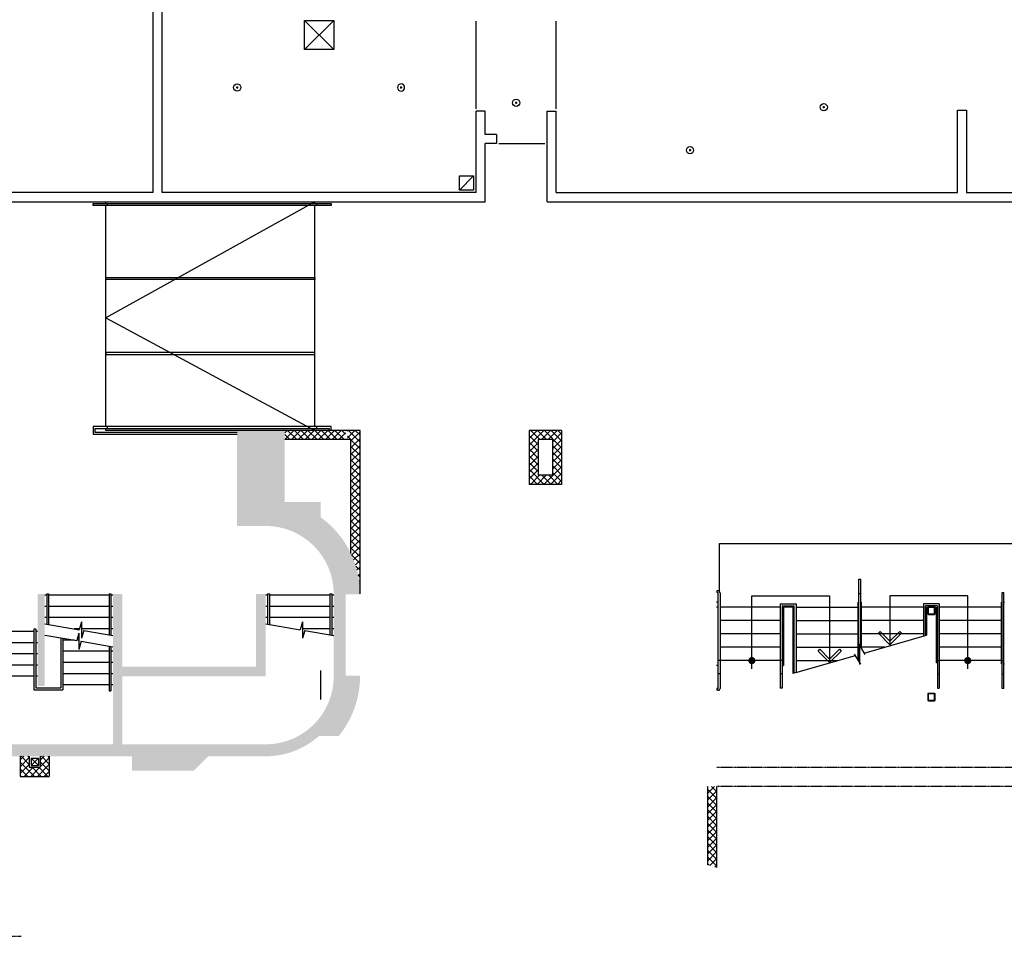
# Model space of a CAD drawing. Extents: x -159541 to 176902, y -86385 to 151341.
# Drawn here: x 104450 to 125064, y -36596 to -17396 of the extents above; entities that cross this region are included whole.
import ezdxf

# ---------------------------------------------------------------- set-up
doc = ezdxf.new("R2010")
doc.units = 0
doc.header["$LTSCALE"] = 25
doc.linetypes.add('100$0$HIDDEN', pattern=[0.375, 0.25, -0.125])
doc.layers.get('0').update_dxf_attribs({"linetype": 'CONTINUOUS'})
for name, color, linetype in [('100$0$PLF-Ventilation', 2, 'CONTINUOUS'), ('100$0$PLN-Ascenseurs', 7, 'CONTINUOUS'), ('100$0$PLN-Escaliers', 5, 'CONTINUOUS'), ('100$0$PLN-Hachures', 7, 'CONTINUOUS'), ('100$0$PLN-Murs', 4, 'CONTINUOUS'), ('100$0$PLN-Portes', 5, 'CONTINUOUS'), ('100$0$ÉQP-Mécanique', 5, 'CONTINUOUS'), ('SALLE', 7, 'CONTINUOUS')]:
    doc.layers.add(name, color=color, linetype=linetype)
pattern_1 = [(45, (142439.972417656, -51309.02012717703), (-70.71067811865476, 70.71067811865476), []), (135, (142439.972417656, -51309.02012717703), (-70.71067811865476, -70.71067811865474), [])]

# ---------------------------------------------------------------- blocks, each defined once
blk = doc.blocks.new('100$0$SB13A')
at = {"color": 7}
for p, q in [((-0.7176784183902782, -2.50196836347277), (0.7176784183902782, 2.50196836347277)), ((0.4247949473865447, 2.50196836347277), (1.250791188216681, -0.3776172697926086)), ((-16.76466499387971, 1.818989403545856e-12), (-1.142473365780461, 1.818989403545856e-12)), ((-0.4247949473901826, -2.501968363469132), (-1.250791188216681, 0.3776172697926086)), ((1.142473365776823, 1.818989403545856e-12), (17.54486750273645, 1.818989403545856e-12))]:
    blk.add_line(p, q, dxfattribs=at)
blk = doc.blocks.new('100$0$HSS152X152')
for points in [[(63.50000000000001, -152.4, 0.414213562373095), (76.19999999999999, -139.7), (76.19999999999999, -12.7, 0.414213562373095), (63.50000000000001, 5.329070518200751e-15), (-63.50000000000001, 5.329070518200751e-15, 0.414213562373095), (-76.19999999999999, -12.69999999999999), (-76.19999999999999, -139.7, 0.414213562373095), (-63.49999999999999, -152.4)], [(63.5, -142.4, 0.414213562373095), (66.19999999999999, -139.7), (66.19999999999999, -12.69999999999999, 0.414213562373095), (63.5, -9.999999999999996), (-63.5, -9.999999999999996, 0.4142135623730946), (-66.19999999999999, -12.69999999999999), (-66.19999999999999, -139.7, 0.414213562373095), (-63.5, -142.4)]]:
    blk.add_lwpolyline(points, format="xyb", close=True)
blk = doc.blocks.new('100$0$DIFFUSEUR')
at = {"color": 5}
for p, q in [((305, 305), (-305, -305)), ((-305, 304.9999999999982), (305, -305))]:
    blk.add_line(p, q, dxfattribs=at)
blk.add_lwpolyline([(-305, -305), (-305, 304.9999999999982), (305, 305), (305, -305)], close=True)
blk = doc.blocks.new('100$0$RETOUR-AIR')
at = {"color": 5}
blk.add_line((150, 150), (-150, -150), dxfattribs=at)
blk.add_lwpolyline([(-150, 150), (150, 150), (150, -150), (-150, -150)], close=True)
blk = doc.blocks.new('100$0$SP15')
at = {"const_width": 25}
blk.add_lwpolyline([(-12.5, 0, 1), (12.5, 0, 1)], format="xyb", close=True, dxfattribs=at)
at = {"color": 5}
blk.add_circle((0, 0), 75, dxfattribs=at)
blk = doc.blocks.new('100')
at = {"layer": '100$0$PLN-Hachures'}
for points in [[(109599.9999998799, -28000.00000152814, -0.414213562373095), (111024.9999998799, -29425.00000152814), (111024.9999998799, -31150.00000152814, -0.4142135623730946), (109599.9999998799, -32575.00000152814), (106599.9999998799, -32575.00000152813), (106599.9999998799, -31150.00000152813), (109599.9999998799, -31150.00000152813), (109599.9999998799, -29425.00000152814), (109399.9999998799, -29425.00000152814), (109399.9999998799, -30950.00000152814), (106599.9999998799, -30950.00000152813), (106599.9999998799, -29425.00001867604), (106399.9999998799, -29425.00001867692), (106399.9999998799, -32575.00000152813), (103649.9999998798, -32575.00000152814), (103649.9999998798, -32825.00000152813), (109599.9999998799, -32825.00000152814, 0.1934127377474722), (110759.0503699226, -32359.22588601128, -0.3747056113997225), (110780.0252732148, -32338.76631762685, 0.1998715612061619), (111274.9999998799, -31150.00000152811), (111274.9999998799, -29425.00000152811, 0.3452255173197777), (109999.9999998799, -27798.46226756683), (109999.9999998799, -26000.00000152814), (108999.9999998799, -26000.00000152814), (108999.9999998799, -28000.00000152814)], [(104824.9999999439, -31350.0000186965), (104974.999999944, -31350.00001869586), (104974.9999999439, -29425.0000186758), (104824.9999999441, -29425.00001866651)]]:
    blk.add_hatch(color=256, dxfattribs=at).paths.add_polyline_path(points)
h = blk.add_hatch(dxfattribs=at)
h.set_pattern_fill('_U', color=256, scale=100, angle=45, style=0, double=1, pattern_type=0)
h.set_pattern_definition(pattern_1)
h.paths.add_polyline_path([(111574.9999998799, -27499.88665863443), (111384.9999998799, -27499.90078012118), (111384.9999998799, -28579.77813716354, -0.111011402410126), (111574.9999998799, -29425.00000152814)])
h.paths.add_polyline_path([(111574.9999998799, -26000.00000156866), (111310.2512201581, -26000.00000156185), (111310.2512201581, -26190.00000157123), (111384.9999998799, -26190.00000157123), (111384.9999998799, -27499.90078012119), (111574.9999998799, -27499.88665863443)])
h.paths.add_polyline_path([(111270.2512201581, -26000.00000156082), (109999.9999998799, -26000.00000152814), (109999.9999998799, -26190.00000157123), (111270.2512201581, -26190.00000157123)])
h = blk.add_hatch(dxfattribs=at)
h.set_pattern_fill('_U', color=256, scale=100, angle=45, style=0, double=1, pattern_type=0)
h.set_pattern_definition(pattern_1)
h.paths.add_polyline_path([(115794.9999998798, -26000.00000157124), (115114.9999998799, -26000.00000157124), (115114.9999998798, -27130.00000157122), (115794.9999998799, -27130.00000157122)])
h.paths.add_polyline_path([(115604.9999998799, -26940.00000157122), (115304.9999998798, -26940.00000157122), (115304.9999998799, -26190.00000157122), (115604.9999998798, -26190.00000157121)], flags=16)
h.paths.add_polyline_path([(115554.9999998798, -26890.00000157122), (115354.9999998799, -26890.00000157121), (115354.9999998798, -26290.00000157121), (115554.9999998798, -26290.00000157121)], flags=0)
h.paths.add_polyline_path([(115454.9999998798, -26590.00000157125), (115554.9999998798, -26890.0000015712), (115354.9999998799, -26890.0000015712)], flags=0)
h.paths.add_polyline_path([(115354.9999998799, -26890.00000157115), (115454.9999998798, -26590.00000157125), (115354.9999998798, -26290.00000157121)], flags=0)
h.paths.add_polyline_path([(115454.9999998799, -26590.00000157122), (115554.9999998798, -26290.00000157121), (115354.9999998798, -26290.00000157121)], flags=0)
h.paths.add_polyline_path([(115554.9999998798, -26290.00000157115), (115454.9999998798, -26590.00000157126), (115554.9999998798, -26890.00000157115)], flags=0)
h = blk.add_hatch(color=256, dxfattribs=at)
h.paths.add_polyline_path([(110749.9999998798, -27500.00000152815), (109999.9999998799, -27500.00000152815), (109999.9999998799, -27798.46226756683, -0.1893376220047101), (110999.9999998798, -28505.42129364055), (110999.9999998798, -28031.93682995256, 0.04161231013332144), (110749.9999998798, -27819.34592919494)])
h.paths.add_polyline_path([(110999.9999998798, -28031.93682995254), (110999.9999998798, -28505.42129364055, -0.1463235750369143), (111274.9999998799, -29425.00000152811), (111274.9999998799, -29434.99999809266), (111574.9746832794, -29434.99999809266, 0.1995829020383509)])
h = blk.add_hatch(color=256, dxfattribs=at)
h.paths.add_polyline_path([(107999.9999998798, -32825.00000152814), (106799.9999998798, -32825.00000152814), (106799.9999998798, -33125.00000152814), (107999.9999998798, -33125.00000152815)])
h.paths.add_polyline_path([(108399.9999999998, -32825.00000152814), (107999.9999998798, -32825.00000152815), (107999.9999998798, -33125.00000152814), (108099.9999999998, -33125.00000152814)])
h.paths.add_polyline_path([(110999.9999998798, -32069.57870941579, -0.0654102286346119), (110714.955157642, -32400.00000000004), (110999.9999998798, -32400.00000000003)])
h.paths.add_polyline_path([(111574.9999998799, -31150.00000152814), (111574.9999998799, -31134.99999809265), (111274.9999998799, -31134.99999809265), (111274.9999998799, -31150.00000152814, -0.1463235750369274), (110999.9999998798, -32069.57870941577), (110999.9999998798, -32400.00000000004), (111129.0928694664, -32400.00000000003, 0.1730231987983407)])
h = blk.add_hatch(dxfattribs=at)
h.set_pattern_fill('_U', color=256, scale=100, angle=45, style=0, double=1, pattern_type=0)
h.set_pattern_definition([(45, (142479.972417656, -51309.02012717703), (-70.71067811865476, 70.71067811865476), []), (135, (142479.972417656, -51309.02012717703), (-70.71067811865476, -70.71067811865474), [])])
h.paths.add_polyline_path([(105069.9999998798, -32825.00000152813), (104879.9999998798, -32825.00000152814), (104879.9999998798, -33055.00000152813), (104649.9999998798, -33055.00000152813), (104649.9999998798, -32825.00000152813), (104459.9999998798, -32825.00000152813), (104459.9999998798, -33245.00000152813), (105069.9999998798, -33245.00000152813)])
h = blk.add_hatch(dxfattribs=at)
h.set_pattern_fill('_U', color=256, scale=100, angle=45, style=0, double=1, pattern_type=0)
h.set_pattern_definition(pattern_1)
h.paths.add_polyline_path([(119038.4751009032, -33460.00000000002), (118848.4751009032, -33460.00000000002), (118848.4751009032, -33975.00000000003), (119038.4751009032, -33975.00000000002)])
h.paths.add_polyline_path([(119038.4751009032, -33975.00000000003), (118848.4751009032, -33975.00000000003), (118848.4751009032, -34159.99999999998), (119038.4751009032, -34159.99999999997)])
h.paths.add_polyline_path([(119038.4751009032, -34159.99999999998), (118848.4751009032, -34159.99999999999), (118848.4751009033, -34553.19279727388), (119038.4751009032, -34553.19279727387)])
h.paths.add_polyline_path([(119038.4751009032, -34553.19279727388), (118848.4751009032, -34553.19279727388), (118848.4751009032, -34594.9596352713), (119038.4751009032, -34594.9596352713)])
h.paths.add_polyline_path([(119038.4751009032, -34594.9596352713), (118848.4751009032, -34594.9596352713), (118848.4751009032, -35095.78665398555, -0.002449943284259542), (119038.4751009032, -35154.73422545497)])
h.paths.add_polyline_path([(119563.168211775, -34744.95963527153), (120023.168211775, -34744.95963527153), (120023.168211775, -34444.95963527153), (119563.168211775, -34444.95963527153)], flags=9)
at = {"layer": '100$0$PLN-Ascenseurs'}
for p, q in [((105015.0000313736, -29450.00001867689), (104974.9999999439, -29450.0000186769)), ((106319.9999998799, -29450.0000186769), (105054.9999999439, -29450.0000186769)), ((106399.9999998799, -29450.0000186769), (106359.9999998799, -29450.00001867691)), ((109640.0000313737, -29450.00000152922), (109599.9999999441, -29450.00000152923)), ((110944.9999998801, -29450.00000152924), (109679.9999999441, -29450.00000152923)), ((111024.9999998801, -29450.00000152924), (110984.9999998801, -29450.00000152925)), ((105015.000337414, -29685.00001867691), (104974.9999999439, -29685.0000186769)), ((106319.9999998799, -29685.0000186769), (105054.9999999439, -29685.0000186769)), ((106399.9999998799, -29685.00001867691), (106359.9999998799, -29685.00001867691)), ((109640.0003374142, -29685.00000152925), (109599.9999999441, -29685.00000152924)), ((110944.99999988, -29685.00000152924), (109679.9999999441, -29685.00000152924)), ((111024.9999998801, -29685.00000152925), (110984.9999998801, -29685.00000152925)), ((105015.0006434545, -29920.0000186769), (104974.9999999439, -29920.0000186769)), ((106319.9999998799, -29920.0000186769), (105054.9999999439, -29920.0000186769)), ((106399.9999998799, -29920.0000186769), (106359.9999998799, -29920.0000186769)), ((109640.0006434547, -29920.00000152924), (109599.9999999441, -29920.00000152924)), ((110944.99999988, -29920.00000152924), (109679.9999999441, -29920.00000152923)), ((111024.9999998801, -29920.00000152924), (110984.9999998801, -29920.00000152924)), ((105702.7139413741, -30155.00001914384), (105586.9321365874, -30155.00001922133)), ((106319.9999998799, -30155.00001873073), (105745.1216621027, -30155.00001911547)), ((106399.9999998799, -30155.00001867719), (106359.9999998799, -30155.00001870396)), ((110944.99999988, -30155.00000158307), (110370.1216621028, -30155.0000019678)), ((111024.9999998801, -30155.00000152953), (110984.9999998801, -30155.0000015563)), ((105586.9321365853, -30390.00001922135), (105349.7889484731, -30390.00001957672)), ((105687.685294394, -30390.00001915391), (105645.2804386362, -30390.00001918229)), ((106319.9999998799, -30625.00001867691), (105349.7607351728, -30625.00001867691)), ((106399.9999998799, -30625.0000186769), (106359.9999998799, -30625.0000186769)), ((106319.9999998799, -30860.0000186769), (105349.7325218724, -30860.0000186769)), ((106399.9999998799, -30860.0000186769), (106359.9999998799, -30860.0000186769)), ((106319.9999998799, -31095.00001867691), (105349.704308572, -31095.0000186769)), ((106399.9999998799, -31095.0000186769), (106359.9999998799, -31095.0000186769)), ((106319.9999998799, -31330.0000186769), (105349.6760952716, -31330.00001867691)), ((106399.9999998799, -31330.0000186769), (106359.9999998799, -31330.0000186769))]:
    blk.add_line(p, q, dxfattribs=at)
at = {"layer": '100$0$PLN-Ascenseurs', "linetype": '100$0$HIDDEN'}
for p, q in [((130637.9999999998, -33059.99999999999), (119038.4751009032, -33059.99999999999)), ((130637.9999999998, -33460.00000000003), (119038.4751009032, -33460.00000000002))]:
    blk.add_line(p, q, dxfattribs=at)
at = {"layer": '100$0$PLN-Escaliers'}
for p, q in [((106249.9999998798, -21247.95667968355), (106249.9999998798, -21207.95667968359)), ((110629.9999998798, -21207.95667968347), (106249.9999998798, -23643.97834062739)), ((110629.9999998798, -21247.95667968347), (110629.9999998798, -21207.95667968347)), ((106249.9999998798, -25920.00000157124), (106249.9999998798, -21287.95667968355)), ((106288.2699998798, -21287.95667968354), (106288.2699998798, -21247.95667968354)), ((110629.9999998798, -25920.00000157125), (110629.9999998798, -21287.95667968347)), ((110668.2699998798, -21287.95667968347), (110668.2699998798, -21247.95667968347)), ((106249.9999998798, -23643.97834062739), (110629.9999998798, -26000.00000157125)), ((106249.9999998798, -26000.00000157124), (106249.9999998798, -25960.00000157124)), ((106288.2699998798, -25960.00000157124), (106288.2699998798, -25920.00000157124)), ((110629.9999998798, -26000.00000157125), (110629.9999998798, -25960.00000157125)), ((110668.2699998798, -25960.00000157125), (110668.2699998798, -25920.00000157125)), ((110629.9999998798, -26000.00000157125), (106249.9999998798, -26000.00000157124)), ((119103.4751010765, -29374.42223110019), (119103.4751009077, -28364.99999999997)), ((119103.4751009077, -28364.99999999997), (130973.4746022221, -28365.00000000009)), ((122019.4751009033, -30830.35562268526), (122019.4751009032, -29115.00000000001)), ((122019.4751009032, -29115.00000000001), (122057.4751009032, -29115.00000000001)), ((122057.4751009032, -30547.23236114789), (122057.4751009032, -29115.00000000001)), ((105014.9999988251, -29425.00693683963), (105054.9999999439, -29425.00001869301)), ((105014.9999988251, -29425.00693683963), (105015.000822029, -30057.12245832631)), ((105054.9999999439, -29425.00001869301), (105054.9999999439, -30063.97233913685)), ((106319.9999998799, -29424.99532438868), (106359.9999998799, -29425.00704479926)), ((106319.9999998799, -29424.99532438868), (106319.9999998799, -30280.51909984242)), ((106359.9999998799, -29425.00704479926), (106359.9999998799, -30287.38830813274)), ((109639.9999988253, -29425.00691969196), (109679.9999999441, -29425.00000154535)), ((109639.9999988253, -29425.00691969196), (109640.0008220292, -30057.12244117865)), ((109679.9999999441, -29425.00000154535), (109679.9999999441, -30063.97232198919)), ((110944.9999998801, -29424.99530724102), (110984.9999998801, -29425.0070276516)), ((110944.9999998801, -29424.99530724102), (110944.9999998801, -30280.51908269476)), ((110984.9999998801, -29425.0070276516), (110984.9999998801, -30287.38829098508)), ((119048.4751009032, -29356.99999999997), (119048.4751008829, -29394.99999999997)), ((119066.4751003155, -29356.9999999427), (119048.4751009032, -29356.99999999997)), ((119066.4751003551, -29394.99999994271), (119048.4751008829, -29394.99999999997)), ((119076.4751009116, -31394.99999999754), (119076.4751002312, -29404.99836126167)), ((119114.4751002312, -29404.99640983655), (119114.475100914, -31404.99999998675)), ((122057.4751009032, -29420.00000000001), (122019.4751009032, -29420.00000000001)), ((125019.4751009032, -31404.99999999998), (125019.4751009032, -29394.99999999997)), ((125019.4751009032, -29394.99999999997), (125057.4751009032, -29394.99999999997)), ((125057.4751009032, -31404.99999999997), (125057.4751009032, -29394.99999999997)), ((119076.47510031, -29599.99999999997), (119038.4751009032, -29600.00000000257)), ((120373.4750993664, -29635.00000000015), (120373.4750993664, -31400.00000000001)), ((120373.4750993664, -29635.00000000015), (120703.4750993664, -29635.00000000014)), ((120411.4750993664, -29673.00000000015), (120411.4750993664, -31400)), ((120411.4750993664, -29673.00000000015), (120665.4750993664, -29673.00000000015)), ((120665.4750993665, -31082.63289282657), (120665.4750993664, -29673.00000000015)), ((120703.4750993664, -29635.00000000014), (120703.4750993664, -31071.73276303399)), ((122005.9751009032, -29600.00000000001), (122019.4751009032, -29600.00000000001)), ((122005.9751009032, -30794.99999999998), (122005.9751009032, -29600.00000000001)), ((122057.4751009032, -29600.00000000001), (122070.9751009032, -29600.00000000001)), ((122070.9751009032, -30568.82798376686), (122070.9751009032, -29600.00000000001)), ((123373.47510244, -29635.00000000014), (123373.47510244, -30305.85522146226)), ((123703.47510244, -29635.00000000015), (123373.47510244, -29635.00000000014)), ((123411.4751024399, -30294.95509166968), (123411.47510244, -29673.00000000015)), ((123665.47510244, -29673.00000000015), (123411.47510244, -29673.00000000015)), ((123665.47510244, -29673.00000000015), (123665.47510244, -31400.00000000001)), ((123703.47510244, -29635.00000000015), (123703.47510244, -31400.00000000001)), ((125005.9751009032, -29599.99999999997), (125019.4751009032, -29599.99999999998)), ((125005.9751009032, -30884.99999999997), (125005.9751009032, -29599.99999999997)), ((125057.4751009032, -29599.99999999998), (125070.9751009032, -29599.99999999998)), ((119076.4751003168, -29699.99999999997), (119038.47510091, -29700.00000000257)), ((120373.4750993665, -29699.99999999997), (119114.4751003273, -29699.99999999997)), ((120638.4750993664, -29700.00000000015), (120438.4750993664, -29700.00000000015)), ((120438.4750993664, -29700.00000000015), (120438.4750993664, -30919.99999999998)), ((120638.4750993664, -29700.00000000015), (120638.4750993664, -31090.37772188973)), ((120703.4750993664, -29700.00000000001), (122005.9751009032, -29700.00000000001)), ((123373.47510244, -29700.00000000002), (122070.9751009032, -29700.00000000001)), ((123438.47510244, -29700.00000000015), (123638.47510244, -29700.00000000015)), ((123438.47510244, -29700.00000000015), (123438.47510244, -30287.27474299084)), ((123638.47510244, -29700.00000000015), (123638.47510244, -30869.99999999555)), ((125005.9751009032, -29699.99999999997), (123703.47510244, -29700.00000000001)), ((104974.7113057117, -30050.23110562772), (105697.2677570908, -30173.89505379462)), ((105745.0962307458, -30007.95857056443), (105697.2677570908, -30173.89505379462)), ((105745.0962307458, -30007.95857056443), (105745.1560144157, -30353.62150473828)), ((109599.7113057118, -30050.23108848006), (110322.2677570909, -30173.89503664696)), ((110370.096230746, -30007.95855341676), (110322.2677570909, -30173.89503664696)), ((110370.096230746, -30007.95855341676), (110370.1560144159, -30353.62148759062)), ((120373.4750993665, -29979.99999999997), (119114.4751004247, -29979.99999999998)), ((120703.4750993664, -29980.00000000002), (122005.9751009032, -29980.00000000001)), ((123373.47510244, -29980.00000000002), (122070.9751009032, -29980.00000000001)), ((125005.9751009032, -29979.99999999997), (123703.47510244, -29980.00000000002)), ((104745.0007431295, -30210.1319552952), (103729.9999998799, -30210.13193808941)), ((104784.999999944, -30160.13898140626), (104744.9999988252, -30160.14589955289)), ((104744.9999988252, -30160.14589955289), (104745.0189072549, -31430.00001869684)), ((104785.0001978787, -30160.5637666433), (104784.9999999439, -31390.00001869667)), ((104824.999999944, -30210.13195665131), (104785.0001898984, -30210.13195597324)), ((104974.7113057094, -30285.23110562771), (105642.5358311724, -30399.52218193574)), ((105687.6598647553, -30242.96850439419), (105642.5358311724, -30399.52218193575)), ((105687.6598647553, -30242.96850439419), (105687.7196484251, -30588.63143856803)), ((105792.2698991586, -30190.16422190845), (105745.1560144157, -30353.62150473828)), ((105792.2698991586, -30190.16422190845), (106400.1447886632, -30294.2631248831)), ((110417.2698991588, -30190.16420476078), (110370.1560144159, -30353.62148759062)), ((110417.2698991588, -30190.16420476078), (111025.1447886634, -30294.26310773544)), ((120373.4750993664, -30259.99999999997), (119114.4751005222, -30259.99999999997)), ((120703.4750993664, -30260.00000000001), (122005.9751009032, -30260)), ((123373.47510244, -30260.00000000002), (122070.9751009032, -30260.00000000001)), ((125005.9751009032, -30259.99999999997), (123703.47510244, -30260.00000000001)), ((104745.0042423353, -30445.13195529225), (103729.9999998798, -30445.13193809106)), ((104824.999999944, -30445.13195664793), (104785.0001520642, -30445.13195597005)), ((105309.9999998799, -30342.70545835314), (105309.9999998799, -31390.0000186944)), ((105349.9999998799, -30349.5554799462), (105349.9999998799, -31430.00001869425)), ((105737.5379732403, -30415.79135004956), (105687.7196484251, -30588.63143856803)), ((105737.5379732403, -30415.79135004956), (106400.144788661, -30529.26312488309)), ((104745.0077415412, -30680.13195528927), (103729.9999998799, -30680.1319380927)), ((104824.999999944, -30680.13195664452), (104785.0001142301, -30680.13195596683)), ((106319.9999998799, -30515.51909984279), (106319.9999998799, -31454.53388261543)), ((106359.9999998799, -30522.38830813312), (106359.9999998799, -31454.5573234379)), ((120373.4750993665, -30539.99999999997), (119114.4751006196, -30539.99999999998)), ((120703.4750993664, -30540.00000000001), (122005.9751009032, -30540.00000000001)), ((122557.2002732652, -30540.00000000002), (122070.9751009032, -30540.00000000001)), ((125005.9751009032, -30539.99999999997), (123703.47510244, -30540.00000000002)), ((104745.011240747, -30915.13195528631), (103729.9999998798, -30915.13193809433)), ((104824.999999944, -30915.13195664115), (104785.000076396, -30915.13195596365)), ((119076.4751007352, -30919.99999999998), (119038.3751013107, -30920.00000000257)), ((119114.7206920914, -30819.99999999992), (119076.4751007894, -30820.00000000924)), ((120373.4750993665, -30819.99999999997), (119114.475100717, -30819.99999999998)), ((120411.4750993664, -30820.00000000001), (120373.4750993664, -30820.00000000001)), ((120411.4750993664, -30919.99999999997), (120438.4750993664, -30919.99999999998)), ((120703.4750993664, -30820.00000000002), (121581.0651076798, -30820.00000000001)), ((123665.47510244, -30869.99999999555), (123638.47510244, -30869.99999999555)), ((123665.47510244, -30820.00000000001), (123703.47510244, -30820.00000000001)), ((125005.9751009032, -30819.99999999997), (123703.47510244, -30820.00000000002)), ((125005.9751009032, -30884.99999999997), (125019.4751009032, -30884.99999999997)), ((125019.4751009032, -30819.99999999998), (125057.4751009032, -30819.99999999999)), ((125057.4751009032, -30884.99999999997), (125070.9751009032, -30884.99999999997)), ((119114.7206921596, -31099.99999999992), (119076.4751008576, -31100.00000000924)), ((120411.4750993664, -31100.00000000001), (120373.4750993664, -31100.00000000001)), ((123665.47510244, -31100.00000000001), (123703.47510244, -31100.00000000001)), ((125019.4751009032, -31099.99999999998), (125057.4751009032, -31099.99999999999)), ((104745.0147399529, -31150.13195528337), (103729.9999998798, -31150.13193809717)), ((104824.9999999439, -31150.13195663767), (104785.0000385618, -31150.13195596039)), ((104745.0189072549, -31430.00001869684), (105349.9999998799, -31430.00001869425)), ((104784.9999999439, -31390.00001869667), (105309.9999998799, -31390.0000186944)), ((106319.9999998799, -31454.53388261543), (106359.9999998799, -31454.5573234379)), ((119048.4751009032, -31404.99999999998), (119048.4751009032, -31442.99999999999)), ((119066.4751009116, -31404.99999999998), (119048.4751009032, -31404.99999999998)), ((119076.475100914, -31442.99999999998), (119048.4751009032, -31442.99999999999)), ((120411.4750993664, -31400.00000000001), (120373.4750993665, -31400.00000000001)), ((123665.47510244, -31400.00000000001), (123703.4751024399, -31400.00000000001)), ((125057.4751009032, -31404.99999999997), (125019.4751009032, -31404.99999999998))]:
    blk.add_line(p, q, dxfattribs=at)
at = {"layer": '100$0$PLN-Escaliers', "color": 7}
for p, q in [((119778.4750993664, -29465.00000000001), (121406.9520772653, -29465.00000000001)), ((119778.4750993664, -30994.99999999997), (119778.4750993664, -29465.00000000001)), ((121406.9520772653, -29465.00000000001), (121406.9520772653, -30863.89362951654)), ((122669.9981245411, -29465.00000000001), (122669.9981245411, -30489.02814654136)), ((124298.47510244, -29465.00000000001), (122669.9981245411, -29465.00000000001)), ((124298.47510244, -30994.99999999997), (124298.47510244, -29465.00000000001)), ((120700.9464785714, -31072.45808658298), (120638.4750993664, -31090.37772188973))]:
    blk.add_line(p, q, dxfattribs=at)
at = {"layer": '100$0$PLN-Escaliers'}
for points in [[(110968.2699998798, -21287.95667968346), (105988.2699998798, -21287.95667968355), (105988.2699998798, -21247.95667968355), (110968.2699998798, -21247.95667968346), (110968.2699998798, -21287.95667968346)], [(110629.9999998798, -22798.63778697949), (110629.9999998798, -22838.63778697949), (106249.9999998798, -22838.63778697949), (106249.9999998798, -22798.63778697948)], [(106249.9999998798, -24409.31889427538), (110629.9999998798, -24409.31889427537), (110629.9999998798, -24369.31889427537), (106249.9999998798, -24369.31889427538)]]:
    blk.add_lwpolyline(points, close=True, dxfattribs=at)
for points in [[(110968.2699998798, -26000.00000157125), (110968.2699998798, -25920.00000157125), (105988.2699998798, -25920.00000157125), (105988.2699998798, -26080.00000157125), (108999.9999998799, -26080.00000157124)], [(108999.9999998799, -26040.00000157124), (106028.2699998798, -26040.00000157125), (106028.2699998798, -25960.00000157124), (110928.2699998798, -25960.00000157125), (110928.2699998798, -26000.00000157125)]]:
    blk.add_lwpolyline(points, dxfattribs=at)
at = {"layer": '100$0$PLN-Escaliers', "color": 7}
for points in [[(122464.6854749056, -30209.62791086749), (122427.6419244056, -30246.67146136749), (122669.9981245411, -30489.02814654136), (122912.3548234056, -30246.67146136749), (122875.3112729056, -30209.62791086749), (122669.9981245411, -30414.94080986744)], [(121612.2647269008, -30584.49339384266), (121649.3082774009, -30621.53694434267), (121406.9520772653, -30863.89362951654), (121164.5953784008, -30621.53694434267), (121201.6389289009, -30584.49339384266), (121406.9520772653, -30789.80629284262)]]:
    blk.add_lwpolyline(points, close=True, dxfattribs=at)
at = {"layer": '100$0$PLN-Escaliers', "color": 7, "const_width": 75}
for points in [[(119740.9750993664, -30819.99999999998, 1), (119815.9750993664, -30819.99999999998, 1)], [(124335.97510244, -30819.99999999998, -1), (124260.97510244, -30819.99999999998, -1)]]:
    blk.add_lwpolyline(points, format="xyb", close=True, dxfattribs=at)
at = {"layer": '100$0$PLN-Escaliers'}
for centre, radius, start, end in [((119066.4751003655, -29404.9999999427), 48, 1.775187858228568e-08, 90.00000005965659), ((119066.4751003655, -29404.99999994271), 10, 1.775205669334784e-08, 90.00000005965572), ((119066.4751009116, -31394.99999999998), 10, 270.0000000000003, 1.396233673485298e-08), ((119076.475100914, -31404.99999999998), 38, 270.0000000000003, 1.396233673485298e-08)]:
    blk.add_arc(centre, radius, start, end, dxfattribs=at)
at = {"layer": '100$0$PLN-Hachures'}
blk.add_line((110749.9999998798, -31030.65407386134), (110749.9999998798, -31638.10123476921), dxfattribs=at)
at = {"layer": '100$0$PLN-Murs'}
for p, q in [((107244.2374327418, -21017.95667968277), (107244.2374327618, -347.2992895254674)), ((107434.2374327491, -21017.95667968271), (107434.2374327427, -14415.44537584138)), ((114194.2374327413, -19310.44537584484), (114004.2374327461, -19310.44537584495)), ((114004.2374327414, -21017.95667968252), (114004.2374327481, -19310.44537584495)), ((114194.2374327414, -19310.44537584485), (114194.2374327447, -19310.44537584484)), ((114194.2374327415, -19802.95667968336), (114194.2374327414, -19310.44537584484)), ((115494.2374327551, -19310.44537584484), (115684.2374327503, -19310.44537584495)), ((115494.2374327418, -21207.95667968336), (115494.2374327482, -19310.44537584484)), ((115684.2374327481, -21017.95667968247), (115684.2374327543, -19310.44537584495)), ((124084.2374327469, -19290.44537584473), (124274.2374327421, -19290.44537584484)), ((124084.2374327478, -21017.95667968263), (124084.2374327479, -19290.44537584473)), ((124274.2374327421, -19290.44537584484), (124274.2374327409, -21017.95667968263)), ((114429.2374327448, -19802.95667968374), (114194.2374327415, -19802.95667968336)), ((114429.2374327448, -19992.95667968374), (114194.2374327416, -19992.95667968336)), ((114194.2374327416, -21207.9566796834), (114194.2374327416, -19992.95667968336)), ((114429.2374327448, -19802.95667968374), (114429.2374327448, -19992.95667968374)), ((107244.2374327418, -21017.95667968277), (99014.99753800797, -21017.95667968289)), ((114004.2374327414, -21017.95667968252), (107434.2374327491, -21017.95667968271)), ((115684.2374327481, -21017.95667968247), (124084.2374327478, -21017.95667968263)), ((124274.2374327409, -21017.95667968263), (136685.8495690478, -21017.95667968261)), ((103999.8729548373, -21207.95469432418), (114194.2374327416, -21207.9566796834)), ((115494.2374327418, -21207.95667968336), (136685.8495690478, -21207.95667968278)), ((111574.9999998799, -26000.00000156866), (109999.9999998799, -26000.00000152814)), ((111574.9999998799, -29425.00000152814), (111574.9999998799, -26000.00000156866)), ((115794.9999998798, -26000.00000157124), (115114.9999998799, -26000.00000157124)), ((115114.9999998799, -26000.00000157124), (115114.9999998798, -27130.00000157121)), ((115794.9999998798, -26000.00000157124), (115794.9999998799, -27130.00000157122)), ((111384.9999998799, -26190.00000157123), (109999.9999998799, -26190.00000157123)), ((111384.9999998799, -28579.77813716352), (111384.9999998799, -26190.00000157123)), ((115604.9999998798, -26190.00000157121), (115304.9999998799, -26190.00000157122)), ((115304.9999998799, -26190.00000157122), (115304.9999998798, -26940.00000157122)), ((115604.9999998798, -26190.00000157121), (115604.9999998799, -26940.00000157122)), ((115604.9999998799, -26940.00000157122), (115304.9999998798, -26940.00000157122)), ((115794.9999998799, -27130.00000157122), (115114.9999998798, -27130.00000157121)), ((104459.9999998798, -32825.00000152813), (104459.9999998798, -33245.00000152813)), ((104649.9999998798, -32825.00000152813), (104649.9999998798, -33055.00000152813)), ((104879.9999998798, -32825.00000152813), (104879.9999998798, -33055.00000152813)), ((105069.9999998798, -32825.00000152813), (105069.9999998798, -33245.00000152813)), ((104649.9999998798, -33055.00000152813), (104879.9999998798, -33055.00000152813)), ((104459.9999998798, -33245.00000152813), (105069.9999998798, -33245.00000152813)), ((118848.4751009032, -33460.00000000002), (118848.4751009032, -35095.78665398555)), ((119038.4751009032, -33460.00000000002), (119038.4751009032, -35154.73422545496))]:
    blk.add_line(p, q, dxfattribs=at)
at = {"layer": '100$0$PLN-Murs', "linetype": '100$0$HIDDEN'}
blk.add_line((104042.1868031662, -36595.84956897194), (104478.3501070166, -36595.92026939146), dxfattribs=at)
at = {"layer": '100$0$PLN-Portes'}
for p, q in [((114004.2374327461, -19260.44537584495), (114004.2374327451, -17430.44537584495)), ((115684.2374327504, -19260.44537584505), (115684.2374327513, -17430.44537584505)), ((114479.2374327448, -19992.95667968375), (115444.2374327448, -19992.95667968375))]:
    blk.add_line(p, q, dxfattribs=at)
at = {"layer": '100$0$ÉQP-Mécanique', "color": 120}
for p, q in [((104689.9999998798, -32865.00000152813), (104689.9999998798, -33015.00000152813)), ((104689.9999998798, -32865.00000152813), (104839.9999998798, -32865.00000152813)), ((104689.9999998798, -32865.00000152813), (104839.9999998798, -33015.00000152813)), ((104689.9999998798, -33015.00000152813), (104839.9999998798, -32865.00000152813)), ((104839.9999998798, -32865.00000152813), (104839.9999998798, -33015.00000152813)), ((104689.9999998798, -33015.00000152813), (104839.9999998798, -33015.00000152813))]:
    blk.add_line(p, q, dxfattribs=at)
at = {"layer": '100$0$PLF-Ventilation'}
for name, p in [('100$0$DIFFUSEUR', (110719.2374327453, -17716.70102776219)), ('100$0$RETOUR-AIR', (113804.2374327414, -20817.95667968252))]:
    blk.add_blockref(name, p, dxfattribs=at)
for p, rotation in [((109004.2374327445, -18816.70102776219), 179.9999999999999), ((114844.2374327443, -19136.70102776527), 180.0000000000002), ((121284.2374327485, -19229.20102776409), 359.9999999999999), ((118484.2374327482, -20129.20102776403), 359.9999999999999)]:
    blk.add_blockref('100$0$SP15', p, dxfattribs=dict(at, rotation=rotation))
at = {"layer": '100$0$PLF-Ventilation', "xscale": -1, "rotation": 180.0000000000001}
blk.add_blockref('100$0$SP15', (112434.237432746, -18816.70102776219), dxfattribs=at)
at = {"layer": '100$0$PLN-Escaliers'}
for p in [(123538.47510244, -29700.00000000014), (123538.47510244, -31507.59999999998)]:
    blk.add_blockref('100$0$HSS152X152', p, dxfattribs=at)
at = {"layer": '100$0$PLN-Escaliers', "color": 7, "xscale": 83, "yscale": 83, "zscale": 83, "rotation": 16.00530127964266}
blk.add_blockref('100$0$SB13A', (122038.475101079, -30688.79399219784), dxfattribs=at)

msp = doc.modelspace()

# ---------------------------------------------------------------- block references
at = {"layer": 'SALLE'}
msp.add_blockref('100', (0, 0), dxfattribs=at)

doc.saveas('drawing.dxf')
